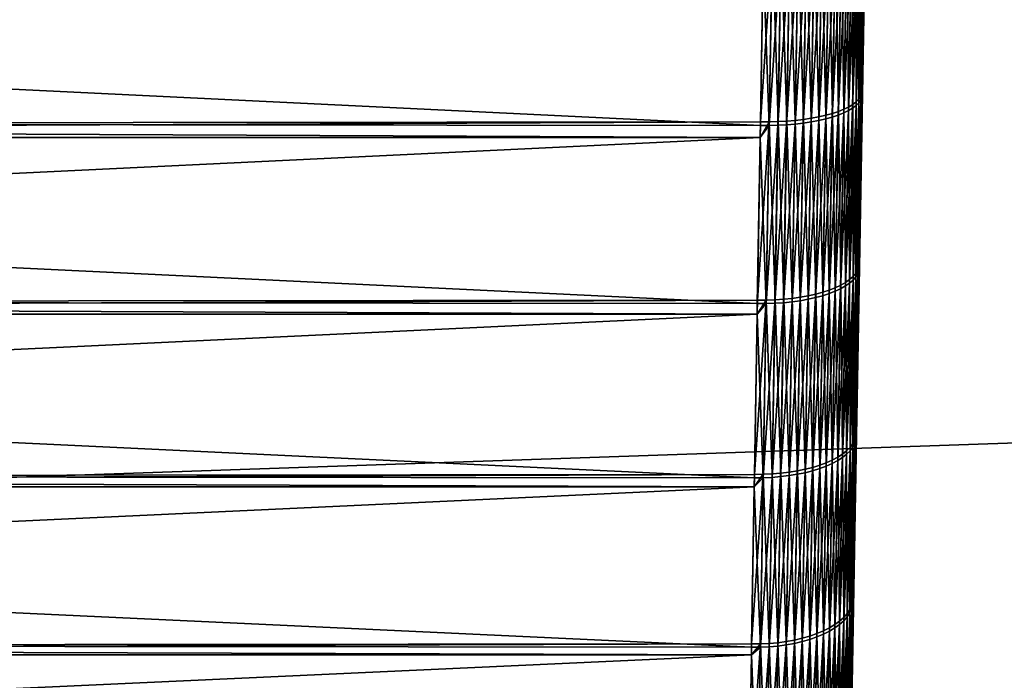
# Model space of a CAD drawing. Extents: x -120 to 120, y -12 to 0.
# Drawn here: x -40 to -35, y -6 to -3 of the extents above; entities that cross this region are included whole.
import ezdxf

# ---------------------------------------------------------------- set-up
doc = ezdxf.new("R2010")
doc.units = 0
doc.header["$MEASUREMENT"] = 0
doc.layers.add('L1', color=7, linetype='Continuous')
doc.layers.add('L3', color=7, linetype='Continuous')

msp = doc.modelspace()

# ---------------------------------------------------------------- linework, layer by layer
at = {"layer": 'L1', "color": 250}
for points in [[(-36.18277, -11.46283, 9.321654), (-36.03025, -2.724805, -15.42078), (-36.01493, -1.84738, -15.63704)], [(-36.18277, -11.46283, 9.321654), (-36.01493, -1.84738, -15.63704), (-36.17322, -10.91581, 10.04096)], [(-36.17322, -10.91581, 10.04096), (-36.01493, -1.84738, -15.63704), (-36.16298, -10.32906, 10.72824)], [(-36.01493, -1.84738, -15.63704), (-36.15208, -9.704436, 11.3813), (-36.16298, -10.32906, 10.72824)], [(-36.01493, -1.84738, -15.63704), (-36.14055, -9.04394, 11.99805), (-36.15208, -9.704436, 11.3813)], [(-36.12843, -8.349677, 12.57653), (-36.14055, -9.04394, 11.99805), (-36.01493, -1.84738, -15.63704)], [(-36.01493, -1.84738, -15.63704), (-36.11576, -7.623862, 13.11489), (-36.12843, -8.349677, 12.57653)], [(-36.01493, -1.84738, -15.63704), (-36.10258, -6.868809, 13.61141), (-36.11576, -7.623862, 13.11489)], [(-36.08893, -6.086928, 14.06451), (-36.10258, -6.868809, 13.61141), (-36.01493, -1.84738, -15.63704)], [(-36.01493, -1.84738, -15.63704), (-36.07486, -5.280714, 14.47275), (-36.08893, -6.086928, 14.06451)], [(-36.01493, -1.84738, -15.63704), (-36.06041, -4.452736, 14.83482), (-36.07486, -5.280714, 14.47275)], [(-36.04562, -3.605638, 15.14956), (-36.06041, -4.452736, 14.83482), (-36.01493, -1.84738, -15.63704)], [(-36.01493, -1.84738, -15.63704), (-36.03055, -2.742121, 15.41598), (-36.04562, -3.605638, 15.14956)], [(-36.04532, -3.58862, -15.15533), (-36.03025, -2.724805, -15.42078), (-36.18277, -11.46283, 9.321654)], [(-36.0382, -2.747748, -15.50422), (-36.04745, -3.602505, -15.19647), (-36.05335, -3.61622, -15.23729)], [(-36.04778, -2.758904, -15.54515), (-36.0382, -2.747748, -15.50422), (-36.05335, -3.61622, -15.23729)], [(-36.03264, -2.753716, 15.45785), (-36.04775, -3.619569, 15.19068), (-36.03055, -2.742121, 15.41598)], [(-36.03055, -2.742121, 15.41598), (-36.04775, -3.619569, 15.19068), (-36.04562, -3.605638, 15.14956)], [(-36.03234, -2.736353, -15.46266), (-36.04532, -3.58862, -15.15533), (-36.04745, -3.602505, -15.19647)], [(-36.0382, -2.747748, -15.50422), (-36.03234, -2.736353, -15.46266), (-36.04745, -3.602505, -15.19647)], [(-36.03234, -2.736353, -15.46266), (-36.03025, -2.724805, -15.42078), (-36.04532, -3.58862, -15.15533)], [(-36.12147, -2.799482, -15.69648), (-36.098, -2.790101, -15.66109), (-36.11323, -3.667332, -15.39138)], [(-36.0983, -2.807686, 15.65621), (-36.11353, -3.684614, 15.38551), (-36.0781, -2.797704, 15.61901)], [(-36.0781, -2.797704, 15.61901), (-36.11353, -3.684614, 15.38551), (-36.09331, -3.672553, 15.34898)], [(-36.098, -2.790101, -15.66109), (-36.09302, -3.655313, -15.35483), (-36.11323, -3.667332, -15.39138)], [(-36.098, -2.790101, -15.66109), (-36.07779, -2.780161, -15.62388), (-36.09302, -3.655313, -15.35483)], [(-36.0781, -2.797704, 15.61901), (-36.09331, -3.672553, 15.34898), (-36.06132, -2.787235, 15.58028)], [(-36.06132, -2.787235, 15.58028), (-36.09331, -3.672553, 15.34898), (-36.07652, -3.659922, 15.31093)], [(-36.07779, -2.780161, -15.62388), (-36.07621, -3.642724, -15.31677), (-36.09302, -3.655313, -15.35483)], [(-36.07779, -2.780161, -15.62388), (-36.06101, -2.769735, -15.58514), (-36.07621, -3.642724, -15.31677)], [(-36.06132, -2.787235, 15.58028), (-36.07652, -3.659922, 15.31093), (-36.04808, -2.776359, 15.54031)], [(-36.04808, -2.776359, 15.54031), (-36.07652, -3.659922, 15.31093), (-36.06326, -3.646814, 15.27167)], [(-36.06101, -2.769735, -15.58514), (-36.06296, -3.62966, -15.27749), (-36.07621, -3.642724, -15.31677)], [(-36.04808, -2.776359, 15.54031), (-36.06326, -3.646814, 15.27167), (-36.0385, -2.765157, 15.49939)], [(-36.0385, -2.765157, 15.49939), (-36.06326, -3.646814, 15.27167), (-36.05365, -3.633329, 15.23148)], [(-36.04778, -2.758904, -15.54515), (-36.05335, -3.61622, -15.23729), (-36.06296, -3.62966, -15.27749)], [(-36.06101, -2.769735, -15.58514), (-36.04778, -2.758904, -15.54515), (-36.06296, -3.62966, -15.27749)], [(-36.0385, -2.765157, 15.49939), (-36.05365, -3.633329, 15.23148), (-36.03264, -2.753716, 15.45785)], [(-36.03264, -2.753716, 15.45785), (-36.05365, -3.633329, 15.23148), (-36.04775, -3.619569, 15.19068)], [(-36.37484, -3.733272, -15.59968), (-36.40115, -2.84697, -15.88578), (-36.35967, -2.844165, -15.87303)], [(-36.35967, -2.844165, -15.87303), (-36.33467, -3.728586, -15.58376), (-36.37484, -3.733272, -15.59968)], [(-36.35967, -2.844165, -15.87303), (-36.31948, -2.840392, -15.85685), (-36.33467, -3.728586, -15.58376)], [(-36.31948, -2.840392, -15.85685), (-36.29609, -3.722777, -15.56461), (-36.33467, -3.728586, -15.58376)], [(-36.31948, -2.840392, -15.85685), (-36.28088, -2.835678, -15.83738), (-36.29609, -3.722777, -15.56461)], [(-36.28088, -2.835678, -15.83738), (-36.25939, -3.715888, -15.54236), (-36.29609, -3.722777, -15.56461)], [(-36.28088, -2.835678, -15.83738), (-36.24417, -2.83006, -15.81475), (-36.25939, -3.715888, -15.54236)], [(-36.24447, -2.847817, 15.80982), (-36.25969, -3.733339, 15.53644), (-36.20992, -2.841307, 15.78422)], [(-36.20992, -2.841307, 15.78422), (-36.25969, -3.733339, 15.53644), (-36.22515, -3.725394, 15.51128)], [(-36.24417, -2.83006, -15.81475), (-36.22485, -3.707972, -15.51719), (-36.25939, -3.715888, -15.54236)], [(-36.24417, -2.83006, -15.81475), (-36.20961, -2.823578, -15.78914), (-36.22485, -3.707972, -15.51719)], [(-36.20992, -2.841307, 15.78422), (-36.22515, -3.725394, 15.51128), (-36.1778, -2.833981, 15.75584)], [(-36.1778, -2.833981, 15.75584), (-36.22515, -3.725394, 15.51128), (-36.19304, -3.716479, 15.48339)], [(-36.20961, -2.823578, -15.78914), (-36.19273, -3.699087, -15.48929), (-36.22485, -3.707972, -15.51719)], [(-36.20961, -2.823578, -15.78914), (-36.17749, -2.816284, -15.76075), (-36.19273, -3.699087, -15.48929)], [(-36.1778, -2.833981, 15.75584), (-36.19304, -3.716479, 15.48339), (-36.14834, -2.825894, 15.72488)], [(-36.14834, -2.825894, 15.72488), (-36.19304, -3.716479, 15.48339), (-36.16358, -3.706659, 15.45297)], [(-36.17749, -2.816284, -15.76075), (-36.16328, -3.689302, -15.45886), (-36.19273, -3.699087, -15.48929)], [(-36.17749, -2.816284, -15.76075), (-36.14803, -2.808232, -15.72978), (-36.16328, -3.689302, -15.45886)], [(-36.14834, -2.825894, 15.72488), (-36.16358, -3.706659, 15.45297), (-36.12177, -2.817107, 15.69159)], [(-36.12177, -2.817107, 15.69159), (-36.16358, -3.706659, 15.45297), (-36.13701, -3.696011, 15.42027)], [(-36.14803, -2.808232, -15.72978), (-36.13671, -3.67869, -15.42614), (-36.16328, -3.689302, -15.45886)], [(-36.14803, -2.808232, -15.72978), (-36.12147, -2.799482, -15.69648), (-36.13671, -3.67869, -15.42614)], [(-36.12177, -2.817107, 15.69159), (-36.13701, -3.696011, 15.42027), (-36.0983, -2.807686, 15.65621)], [(-36.0983, -2.807686, 15.65621), (-36.13701, -3.696011, 15.42027), (-36.11353, -3.684614, 15.38551)], [(-36.12147, -2.799482, -15.69648), (-36.11323, -3.667332, -15.39138), (-36.13671, -3.67869, -15.42614)], [(-36.48673, -2.849594, -15.90067), (-36.50183, -3.740278, -15.62692), (-36.54525, -3.740203, -15.62894)], [(-36.54525, -3.740203, -15.62894), (-36.53161, -2.934488, -15.87653), (-36.48673, -2.849594, -15.90067)], [(-36.48703, -2.867448, 15.89571), (-36.53161, -2.934613, 15.87695), (-36.50213, -3.757824, 15.62097)], [(-36.48703, -2.867448, 15.89571), (-36.50213, -3.757824, 15.62097), (-36.44392, -2.866632, 15.89007)], [(-36.44392, -2.866632, 15.89007), (-36.50213, -3.757824, 15.62097), (-36.45904, -3.75668, 15.61539)], [(-36.45874, -3.73914, -15.62134), (-36.50183, -3.740278, -15.62692), (-36.48673, -2.849594, -15.90067)], [(-36.45874, -3.73914, -15.62134), (-36.48673, -2.849594, -15.90067), (-36.44361, -2.848784, -15.89502)], [(-36.44392, -2.866632, 15.89007), (-36.45904, -3.75668, 15.61539), (-36.40146, -2.864807, 15.88083)], [(-36.40146, -2.864807, 15.88083), (-36.45904, -3.75668, 15.61539), (-36.41661, -3.754329, 15.60629)], [(-36.44361, -2.848784, -15.89502), (-36.41631, -3.736799, -15.61223), (-36.45874, -3.73914, -15.62134)], [(-36.44361, -2.848784, -15.89502), (-36.40115, -2.84697, -15.88578), (-36.41631, -3.736799, -15.61223)], [(-36.40146, -2.864807, 15.88083), (-36.41661, -3.754329, 15.60629), (-36.35997, -2.861988, 15.86808)], [(-36.35997, -2.861988, 15.86808), (-36.41661, -3.754329, 15.60629), (-36.37515, -3.750788, 15.59373)], [(-36.37484, -3.733272, -15.59968), (-36.41631, -3.736799, -15.61223), (-36.40115, -2.84697, -15.88578)], [(-36.35997, -2.861988, 15.86808), (-36.37515, -3.750788, 15.59373), (-36.31978, -2.858197, 15.85191)], [(-36.31978, -2.858197, 15.85191), (-36.37515, -3.750788, 15.59373), (-36.33497, -3.746084, 15.57782)], [(-36.31978, -2.858197, 15.85191), (-36.33497, -3.746084, 15.57782), (-36.28118, -2.853461, 15.83244)], [(-36.28118, -2.853461, 15.83244), (-36.33497, -3.746084, 15.57782), (-36.29639, -3.740254, 15.55868)], [(-36.28118, -2.853461, 15.83244), (-36.29639, -3.740254, 15.55868), (-36.24447, -2.847817, 15.80982)], [(-36.24447, -2.847817, 15.80982), (-36.29639, -3.740254, 15.55868), (-36.25969, -3.733339, 15.53644)], [(-36.53161, -2.934613, 15.87695), (-53.46839, -2.934488, 15.87653), (-36.54554, -3.757753, 15.62299)], [(-36.54554, -3.757753, 15.62299), (-53.46839, -2.934488, 15.87653), (-53.45475, -3.740203, 15.62894)], [(-53.46839, -2.934613, -15.87695), (-36.53161, -2.934488, -15.87653), (-53.45445, -3.757753, -15.62299)], [(-53.45445, -3.757753, -15.62299), (-36.53161, -2.934488, -15.87653), (-36.54525, -3.740203, -15.62894)], [(-36.53161, -2.934613, 15.87695), (-36.54554, -3.757753, 15.62299), (-36.50213, -3.757824, 15.62097)], [(-36.06012, -4.436071, -14.84154), (-36.04532, -3.58862, -15.15533), (-36.18277, -11.46283, 9.321654)], [(-36.05335, -3.61622, -15.23729), (-36.06229, -4.452246, -14.8818), (-36.06821, -4.468233, -14.92175)], [(-36.06296, -3.62966, -15.27749), (-36.05335, -3.61622, -15.23729), (-36.06821, -4.468233, -14.92175)], [(-36.04775, -3.619569, 15.19068), (-36.06258, -4.468956, 14.87506), (-36.04562, -3.605638, 15.14956)], [(-36.04562, -3.605638, 15.14956), (-36.06258, -4.468956, 14.87506), (-36.06041, -4.452736, 14.83482)], [(-36.04745, -3.602505, -15.19647), (-36.06012, -4.436071, -14.84154), (-36.06229, -4.452246, -14.8818)], [(-36.05335, -3.61622, -15.23729), (-36.04745, -3.602505, -15.19647), (-36.06229, -4.452246, -14.8818)], [(-36.04745, -3.602505, -15.19647), (-36.04532, -3.58862, -15.15533), (-36.06012, -4.436071, -14.84154)], [(-36.11323, -3.667332, -15.39138), (-36.09302, -3.655313, -15.35483), (-36.10795, -4.513873, -15.03679)], [(-36.09331, -3.672553, 15.34898), (-36.10824, -4.530756, 15.02998), (-36.07652, -3.659922, 15.31093)], [(-36.07652, -3.659922, 15.31093), (-36.10824, -4.530756, 15.02998), (-36.09142, -4.516005, 14.99275)], [(-36.09302, -3.655313, -15.35483), (-36.09113, -4.499163, -14.99954), (-36.10795, -4.513873, -15.03679)], [(-36.09302, -3.655313, -15.35483), (-36.07621, -3.642724, -15.31677), (-36.09113, -4.499163, -14.99954)], [(-36.07652, -3.659922, 15.31093), (-36.09142, -4.516005, 14.99275), (-36.06326, -3.646814, 15.27167)], [(-36.06326, -3.646814, 15.27167), (-36.09142, -4.516005, 14.99275), (-36.07814, -4.50071, 14.95432)], [(-36.07621, -3.642724, -15.31677), (-36.07785, -4.483912, -14.9611), (-36.09113, -4.499163, -14.99954)], [(-36.06326, -3.646814, 15.27167), (-36.07814, -4.50071, 14.95432), (-36.05365, -3.633329, 15.23148)], [(-36.05365, -3.633329, 15.23148), (-36.07814, -4.50071, 14.95432), (-36.06851, -4.484988, 14.91499)], [(-36.06296, -3.62966, -15.27749), (-36.06821, -4.468233, -14.92175), (-36.07785, -4.483912, -14.9611)], [(-36.07621, -3.642724, -15.31677), (-36.06296, -3.62966, -15.27749), (-36.07785, -4.483912, -14.9611)], [(-36.05365, -3.633329, 15.23148), (-36.06851, -4.484988, 14.91499), (-36.04775, -3.619569, 15.19068)], [(-36.04775, -3.619569, 15.19068), (-36.06851, -4.484988, 14.91499), (-36.06258, -4.468956, 14.87506)], [(-36.25939, -3.715888, -15.54236), (-36.22485, -3.707972, -15.51719), (-36.2398, -4.575593, -15.19576)], [(-36.22485, -3.707972, -15.51719), (-36.20769, -4.565149, -15.16843), (-36.2398, -4.575593, -15.19576)], [(-36.22485, -3.707972, -15.51719), (-36.19273, -3.699087, -15.48929), (-36.20769, -4.565149, -15.16843)], [(-36.19304, -3.716479, 15.48339), (-36.20798, -4.58218, 15.16156), (-36.16358, -3.706659, 15.45297)], [(-36.16358, -3.706659, 15.45297), (-36.20798, -4.58218, 15.16156), (-36.17853, -4.570662, 15.13178)], [(-36.19273, -3.699087, -15.48929), (-36.17823, -4.553664, -15.13864), (-36.20769, -4.565149, -15.16843)], [(-36.19273, -3.699087, -15.48929), (-36.16328, -3.689302, -15.45886), (-36.17823, -4.553664, -15.13864)], [(-36.16358, -3.706659, 15.45297), (-36.17853, -4.570662, 15.13178), (-36.13701, -3.696011, 15.42027)], [(-36.13701, -3.696011, 15.42027), (-36.17853, -4.570662, 15.13178), (-36.15196, -4.558188, 15.09976)], [(-36.16328, -3.689302, -15.45886), (-36.15166, -4.541227, -15.10661), (-36.17823, -4.553664, -15.13864)], [(-36.16328, -3.689302, -15.45886), (-36.13671, -3.67869, -15.42614), (-36.15166, -4.541227, -15.10661)], [(-36.13701, -3.696011, 15.42027), (-36.15196, -4.558188, 15.09976), (-36.11353, -3.684614, 15.38551)], [(-36.11353, -3.684614, 15.38551), (-36.15196, -4.558188, 15.09976), (-36.12847, -4.544853, 15.06574)], [(-36.13671, -3.67869, -15.42614), (-36.12817, -4.527929, -15.07257), (-36.15166, -4.541227, -15.10661)], [(-36.13671, -3.67869, -15.42614), (-36.11323, -3.667332, -15.39138), (-36.12817, -4.527929, -15.07257)], [(-36.11353, -3.684614, 15.38551), (-36.12847, -4.544853, 15.06574), (-36.09331, -3.672553, 15.34898)], [(-36.09331, -3.672553, 15.34898), (-36.12847, -4.544853, 15.06574), (-36.10824, -4.530756, 15.02998)], [(-36.11323, -3.667332, -15.39138), (-36.10795, -4.513873, -15.03679), (-36.12817, -4.527929, -15.07257)], [(-36.54554, -3.757753, 15.62299), (-53.45475, -3.740203, 15.62894), (-36.54655, -3.817414, 15.60082)], [(-36.54655, -3.817414, 15.60082), (-53.45475, -3.740203, 15.62894), (-53.45345, -3.817262, 15.60041)], [(-53.45445, -3.757753, -15.62299), (-36.54525, -3.740203, -15.62894), (-53.45345, -3.817414, -15.60082)], [(-53.45345, -3.817414, -15.60082), (-36.54525, -3.740203, -15.62894), (-36.54655, -3.817262, -15.60041)], [(-36.51665, -4.614084, -15.30333), (-36.56004, -4.614137, -15.30534), (-36.50183, -3.740278, -15.62692)], [(-36.50183, -3.740278, -15.62692), (-36.56004, -4.614137, -15.30534), (-36.54655, -3.817262, -15.60041)], [(-36.50183, -3.740278, -15.62692), (-36.54655, -3.817262, -15.60041), (-36.54525, -3.740203, -15.62894)], [(-36.54554, -3.757753, 15.62299), (-36.54655, -3.817414, 15.60082), (-36.50213, -3.757824, 15.62097)], [(-36.50213, -3.757824, 15.62097), (-36.54655, -3.817414, 15.60082), (-36.51694, -4.631267, 15.29639)], [(-36.50213, -3.757824, 15.62097), (-36.51694, -4.631267, 15.29639), (-36.45904, -3.75668, 15.61539)], [(-36.45904, -3.75668, 15.61539), (-36.51694, -4.631267, 15.29639), (-36.47388, -4.629798, 15.2909)], [(-36.47358, -4.612621, -15.29783), (-36.51665, -4.614084, -15.30333), (-36.50183, -3.740278, -15.62692)], [(-36.47358, -4.612621, -15.29783), (-36.50183, -3.740278, -15.62692), (-36.45874, -3.73914, -15.62134)], [(-36.45904, -3.75668, 15.61539), (-36.47388, -4.629798, 15.2909), (-36.41661, -3.754329, 15.60629)], [(-36.41661, -3.754329, 15.60629), (-36.47388, -4.629798, 15.2909), (-36.43147, -4.626927, 15.28196)], [(-36.45874, -3.73914, -15.62134), (-36.43117, -4.60976, -15.28889), (-36.47358, -4.612621, -15.29783)], [(-36.45874, -3.73914, -15.62134), (-36.41631, -3.736799, -15.61223), (-36.43117, -4.60976, -15.28889)], [(-36.41661, -3.754329, 15.60629), (-36.43147, -4.626927, 15.28196), (-36.37515, -3.750788, 15.59373)], [(-36.37515, -3.750788, 15.59373), (-36.43147, -4.626927, 15.28196), (-36.39003, -4.622675, 15.26965)], [(-36.38973, -4.605522, -15.27657), (-36.43117, -4.60976, -15.28889), (-36.41631, -3.736799, -15.61223)], [(-36.38973, -4.605522, -15.27657), (-36.41631, -3.736799, -15.61223), (-36.37484, -3.733272, -15.59968)], [(-36.37515, -3.750788, 15.59373), (-36.39003, -4.622675, 15.26965), (-36.33497, -3.746084, 15.57782)], [(-36.33497, -3.746084, 15.57782), (-36.39003, -4.622675, 15.26965), (-36.34987, -4.617075, 15.25405)], [(-36.37484, -3.733272, -15.59968), (-36.34958, -4.59994, -15.26097), (-36.38973, -4.605522, -15.27657)], [(-36.37484, -3.733272, -15.59968), (-36.33467, -3.728586, -15.58376), (-36.34958, -4.59994, -15.26097)], [(-36.33497, -3.746084, 15.57782), (-36.34987, -4.617075, 15.25405), (-36.29639, -3.740254, 15.55868)], [(-36.29639, -3.740254, 15.55868), (-36.34987, -4.617075, 15.25405), (-36.31131, -4.610168, 15.23529)], [(-36.33467, -3.728586, -15.58376), (-36.31102, -4.593054, -15.2422), (-36.34958, -4.59994, -15.26097)], [(-36.33467, -3.728586, -15.58376), (-36.29609, -3.722777, -15.56461), (-36.31102, -4.593054, -15.2422)], [(-36.29639, -3.740254, 15.55868), (-36.31131, -4.610168, 15.23529), (-36.25969, -3.733339, 15.53644)], [(-36.25969, -3.733339, 15.53644), (-36.31131, -4.610168, 15.23529), (-36.27462, -4.602008, 15.21351)], [(-36.29609, -3.722777, -15.56461), (-36.27433, -4.584918, -15.22041), (-36.31102, -4.593054, -15.2422)], [(-36.29609, -3.722777, -15.56461), (-36.25939, -3.715888, -15.54236), (-36.27433, -4.584918, -15.22041)], [(-36.25969, -3.733339, 15.53644), (-36.27462, -4.602008, 15.21351), (-36.22515, -3.725394, 15.51128)], [(-36.22515, -3.725394, 15.51128), (-36.27462, -4.602008, 15.21351), (-36.24009, -4.592654, 15.18887)], [(-36.25939, -3.715888, -15.54236), (-36.2398, -4.575593, -15.19576), (-36.27433, -4.584918, -15.22041)], [(-36.22515, -3.725394, 15.51128), (-36.24009, -4.592654, 15.18887), (-36.19304, -3.716479, 15.48339)], [(-36.19304, -3.716479, 15.48339), (-36.24009, -4.592654, 15.18887), (-36.20798, -4.58218, 15.16156)], [(-36.54655, -3.817414, 15.60082), (-53.45345, -3.817262, 15.60041), (-36.56033, -4.631323, 15.29841)], [(-36.56033, -4.631323, 15.29841), (-53.45345, -3.817262, 15.60041), (-53.43996, -4.614137, 15.30534)], [(-53.45345, -3.817414, -15.60082), (-36.54655, -3.817262, -15.60041), (-53.43967, -4.631323, -15.29841)], [(-53.43967, -4.631323, -15.29841), (-36.54655, -3.817262, -15.60041), (-36.56004, -4.614137, -15.30534)], [(-36.54655, -3.817414, 15.60082), (-36.56033, -4.631323, 15.29841), (-36.51694, -4.631267, 15.29639)], [(-36.18277, -11.46283, 9.321654), (-36.07458, -5.264454, -14.4804), (-36.06012, -4.436071, -14.84154)], [(-36.06229, -4.452246, -14.8818), (-36.06012, -4.436071, -14.84154), (-36.07458, -5.264454, -14.4804)], [(-36.07814, -4.50071, 14.95432), (-36.09269, -5.335325, 14.58927), (-36.06851, -4.484988, 14.91499)], [(-36.06851, -4.484988, 14.91499), (-36.09269, -5.335325, 14.58927), (-36.08303, -5.317418, 14.55092)], [(-36.07785, -4.483912, -14.9611), (-36.08274, -5.301071, -14.55862), (-36.09241, -5.318935, -14.59698)], [(-36.09113, -4.499163, -14.99954), (-36.07785, -4.483912, -14.9611), (-36.09241, -5.318935, -14.59698)], [(-36.06851, -4.484988, 14.91499), (-36.08303, -5.317418, 14.55092), (-36.06258, -4.468956, 14.87506)], [(-36.06258, -4.468956, 14.87506), (-36.08303, -5.317418, 14.55092), (-36.07707, -5.299168, 14.51198)], [(-36.06821, -4.468233, -14.92175), (-36.07678, -5.282865, -14.51966), (-36.08274, -5.301071, -14.55862)], [(-36.07785, -4.483912, -14.9611), (-36.06821, -4.468233, -14.92175), (-36.08274, -5.301071, -14.55862)], [(-36.06258, -4.468956, 14.87506), (-36.07707, -5.299168, 14.51198), (-36.06041, -4.452736, 14.83482)], [(-36.06041, -4.452736, 14.83482), (-36.07707, -5.299168, 14.51198), (-36.07486, -5.280714, 14.47275)], [(-36.06229, -4.452246, -14.8818), (-36.07458, -5.264454, -14.4804), (-36.07678, -5.282865, -14.51966)], [(-36.06821, -4.468233, -14.92175), (-36.06229, -4.452246, -14.8818), (-36.07678, -5.282865, -14.51966)], [(-36.15166, -4.541227, -15.10661), (-36.12817, -4.527929, -15.07257), (-36.14279, -5.36915, -14.7057)], [(-36.12847, -4.544853, 15.06574), (-36.14307, -5.385661, 14.69792), (-36.10824, -4.530756, 15.02998)], [(-36.10824, -4.530756, 15.02998), (-36.14307, -5.385661, 14.69792), (-36.12283, -5.369576, 14.66305)], [(-36.12817, -4.527929, -15.07257), (-36.12254, -5.353104, -14.6708), (-36.14279, -5.36915, -14.7057)], [(-36.12817, -4.527929, -15.07257), (-36.10795, -4.513873, -15.03679), (-36.12254, -5.353104, -14.6708)], [(-36.10824, -4.530756, 15.02998), (-36.12283, -5.369576, 14.66305), (-36.09142, -4.516005, 14.99275)], [(-36.09142, -4.516005, 14.99275), (-36.12283, -5.369576, 14.66305), (-36.10599, -5.352755, 14.62674)], [(-36.10795, -4.513873, -15.03679), (-36.10571, -5.336323, -14.63447), (-36.12254, -5.353104, -14.6708)], [(-36.10795, -4.513873, -15.03679), (-36.09113, -4.499163, -14.99954), (-36.10571, -5.336323, -14.63447)], [(-36.09142, -4.516005, 14.99275), (-36.10599, -5.352755, 14.62674), (-36.07814, -4.50071, 14.95432)], [(-36.07814, -4.50071, 14.95432), (-36.10599, -5.352755, 14.62674), (-36.09269, -5.335325, 14.58927)], [(-36.09113, -4.499163, -14.99954), (-36.09241, -5.318935, -14.59698), (-36.10571, -5.336323, -14.63447)], [(-36.27433, -4.584918, -15.22041), (-36.2398, -4.575593, -15.19576), (-36.25441, -5.423676, -14.82585)], [(-36.24009, -4.592654, 15.18887), (-36.2547, -5.440322, 14.81802), (-36.20798, -4.58218, 15.16156)], [(-36.20798, -4.58218, 15.16156), (-36.2547, -5.440322, 14.81802), (-36.22259, -5.428323, 14.79137)], [(-36.2398, -4.575593, -15.19576), (-36.22231, -5.411707, -14.7992), (-36.25441, -5.423676, -14.82585)], [(-36.2398, -4.575593, -15.19576), (-36.20769, -4.565149, -15.16843), (-36.22231, -5.411707, -14.7992)], [(-36.20798, -4.58218, 15.16156), (-36.22259, -5.428323, 14.79137), (-36.17853, -4.570662, 15.13178)], [(-36.17853, -4.570662, 15.13178), (-36.22259, -5.428323, 14.79137), (-36.19314, -5.415146, 14.76233)], [(-36.20769, -4.565149, -15.16843), (-36.19285, -5.398562, -14.77014), (-36.22231, -5.411707, -14.7992)], [(-36.20769, -4.565149, -15.16843), (-36.17823, -4.553664, -15.13864), (-36.19285, -5.398562, -14.77014)], [(-36.17853, -4.570662, 15.13178), (-36.19314, -5.415146, 14.76233), (-36.15196, -4.558188, 15.09976)], [(-36.15196, -4.558188, 15.09976), (-36.19314, -5.415146, 14.76233), (-36.16657, -5.400889, 14.7311)], [(-36.17823, -4.553664, -15.13864), (-36.16628, -5.384341, -14.73889), (-36.19285, -5.398562, -14.77014)], [(-36.17823, -4.553664, -15.13864), (-36.15166, -4.541227, -15.10661), (-36.16628, -5.384341, -14.73889)], [(-36.15196, -4.558188, 15.09976), (-36.16657, -5.400889, 14.7311), (-36.12847, -4.544853, 15.06574)], [(-36.12847, -4.544853, 15.06574), (-36.16657, -5.400889, 14.7311), (-36.14307, -5.385661, 14.69792)], [(-36.15166, -4.541227, -15.10661), (-36.14279, -5.36915, -14.7057), (-36.16628, -5.384341, -14.73889)], [(-36.56033, -4.631323, 15.29841), (-53.43996, -4.614137, 15.30534), (-36.56121, -4.68336, 15.27565)], [(-36.56121, -4.68336, 15.27565), (-53.43996, -4.614137, 15.30534), (-53.43879, -4.683183, 15.27524)], [(-53.43967, -4.631323, -15.29841), (-36.56004, -4.614137, -15.30534), (-53.43879, -4.68336, -15.27565)], [(-53.43879, -4.68336, -15.27565), (-36.56004, -4.614137, -15.30534), (-36.56121, -4.683183, -15.27524)], [(-36.51665, -4.614084, -15.30333), (-36.53113, -5.468225, -14.93092), (-36.5745, -5.468407, -14.93292)], [(-36.5745, -5.468407, -14.93292), (-36.56121, -4.683183, -15.27524), (-36.51665, -4.614084, -15.30333)], [(-36.51665, -4.614084, -15.30333), (-36.56121, -4.683183, -15.27524), (-36.56004, -4.614137, -15.30534)], [(-36.56033, -4.631323, 15.29841), (-36.56121, -4.68336, 15.27565), (-36.51694, -4.631267, 15.29639)], [(-36.51694, -4.631267, 15.29639), (-36.56121, -4.68336, 15.27565), (-36.53142, -5.48499, 14.92303)], [(-36.51694, -4.631267, 15.29639), (-36.53142, -5.48499, 14.92303), (-36.47388, -4.629798, 15.2909)], [(-36.47388, -4.629798, 15.2909), (-36.53142, -5.48499, 14.92303), (-36.48838, -5.4832, 14.91764)], [(-36.48809, -5.466442, -14.92552), (-36.53113, -5.468225, -14.93092), (-36.51665, -4.614084, -15.30333)], [(-36.48809, -5.466442, -14.92552), (-36.51665, -4.614084, -15.30333), (-36.47358, -4.612621, -15.29783)], [(-36.47388, -4.629798, 15.2909), (-36.48838, -5.4832, 14.91764), (-36.43147, -4.626927, 15.28196)], [(-36.43147, -4.626927, 15.28196), (-36.48838, -5.4832, 14.91764), (-36.44599, -5.479818, 14.90889)], [(-36.47358, -4.612621, -15.29783), (-36.4457, -5.463069, -14.91678), (-36.48809, -5.466442, -14.92552)], [(-36.47358, -4.612621, -15.29783), (-36.43117, -4.60976, -15.28889), (-36.4457, -5.463069, -14.91678)], [(-36.43147, -4.626927, 15.28196), (-36.44599, -5.479818, 14.90889), (-36.39003, -4.622675, 15.26965)], [(-36.39003, -4.622675, 15.26965), (-36.44599, -5.479818, 14.90889), (-36.40457, -5.474869, 14.89686)], [(-36.40429, -5.458134, -14.90474), (-36.4457, -5.463069, -14.91678), (-36.43117, -4.60976, -15.28889)], [(-36.40429, -5.458134, -14.90474), (-36.43117, -4.60976, -15.28889), (-36.38973, -4.605522, -15.27657)], [(-36.39003, -4.622675, 15.26965), (-36.40457, -5.474869, 14.89686), (-36.34987, -4.617075, 15.25405)], [(-36.34987, -4.617075, 15.25405), (-36.40457, -5.474869, 14.89686), (-36.36444, -5.46839, 14.88163)], [(-36.38973, -4.605522, -15.27657), (-36.36415, -5.451673, -14.8895), (-36.40429, -5.458134, -14.90474)], [(-36.38973, -4.605522, -15.27657), (-36.34958, -4.59994, -15.26097), (-36.36415, -5.451673, -14.8895)], [(-36.34987, -4.617075, 15.25405), (-36.36444, -5.46839, 14.88163), (-36.31131, -4.610168, 15.23529)], [(-36.31131, -4.610168, 15.23529), (-36.36444, -5.46839, 14.88163), (-36.32589, -5.460431, 14.86331)], [(-36.34958, -4.59994, -15.26097), (-36.3256, -5.443734, -14.87118), (-36.36415, -5.451673, -14.8895)], [(-36.34958, -4.59994, -15.26097), (-36.31102, -4.593054, -15.2422), (-36.3256, -5.443734, -14.87118)], [(-36.31131, -4.610168, 15.23529), (-36.32589, -5.460431, 14.86331), (-36.27462, -4.602008, 15.21351)], [(-36.27462, -4.602008, 15.21351), (-36.32589, -5.460431, 14.86331), (-36.28922, -5.451052, 14.84206)], [(-36.31102, -4.593054, -15.2422), (-36.28893, -5.434379, -14.84991), (-36.3256, -5.443734, -14.87118)], [(-36.31102, -4.593054, -15.2422), (-36.27433, -4.584918, -15.22041), (-36.28893, -5.434379, -14.84991)], [(-36.27462, -4.602008, 15.21351), (-36.28922, -5.451052, 14.84206), (-36.24009, -4.592654, 15.18887)], [(-36.24009, -4.592654, 15.18887), (-36.28922, -5.451052, 14.84206), (-36.2547, -5.440322, 14.81802)], [(-36.27433, -4.584918, -15.22041), (-36.25441, -5.423676, -14.82585), (-36.28893, -5.434379, -14.84991)], [(-36.56121, -4.68336, 15.27565), (-53.43879, -4.683183, 15.27524), (-36.57478, -5.485174, 14.92502)], [(-36.57478, -5.485174, 14.92502), (-53.43879, -4.683183, 15.27524), (-53.4255, -5.468407, 14.93292)], [(-53.43879, -4.68336, -15.27565), (-36.56121, -4.683183, -15.27524), (-53.42522, -5.485174, -14.92502)], [(-53.42522, -5.485174, -14.92502), (-36.56121, -4.683183, -15.27524), (-36.5745, -5.468407, -14.93292)], [(-36.56121, -4.68336, 15.27565), (-36.57478, -5.485174, 14.92502), (-36.53142, -5.48499, 14.92303)], [(-36.18277, -11.46283, 9.321654), (-36.08866, -6.071127, -14.07307), (-36.07458, -5.264454, -14.4804)], [(-36.08303, -5.317418, 14.55092), (-36.09717, -6.127964, 14.14044), (-36.07707, -5.299168, 14.51198)], [(-36.07707, -5.299168, 14.51198), (-36.09717, -6.127964, 14.14044), (-36.09117, -6.107557, 14.10262)], [(-36.08274, -5.301071, -14.55862), (-36.0909, -6.091712, -14.1112), (-36.09689, -6.112077, -14.14904)], [(-36.09241, -5.318935, -14.59698), (-36.08274, -5.301071, -14.55862), (-36.09689, -6.112077, -14.14904)], [(-36.07707, -5.299168, 14.51198), (-36.09117, -6.107557, 14.10262), (-36.07486, -5.280714, 14.47275)], [(-36.07486, -5.280714, 14.47275), (-36.09117, -6.107557, 14.10262), (-36.08893, -6.086928, 14.06451)], [(-36.07678, -5.282865, -14.51966), (-36.08866, -6.071127, -14.07307), (-36.0909, -6.091712, -14.1112)], [(-36.08274, -5.301071, -14.55862), (-36.07678, -5.282865, -14.51966), (-36.0909, -6.091712, -14.1112)], [(-36.07678, -5.282865, -14.51966), (-36.07458, -5.264454, -14.4804), (-36.08866, -6.071127, -14.07307)], [(-36.14279, -5.36915, -14.7057), (-36.12254, -5.353104, -14.6708), (-36.13675, -6.170328, -14.25802)], [(-36.12283, -5.369576, 14.66305), (-36.13703, -6.186337, 14.24935), (-36.10599, -5.352755, 14.62674)], [(-36.10599, -5.352755, 14.62674), (-36.13703, -6.186337, 14.24935), (-36.12018, -6.167503, 14.21408)], [(-36.12254, -5.353104, -14.6708), (-36.1199, -6.151534, -14.22273), (-36.13675, -6.170328, -14.25802)], [(-36.12254, -5.353104, -14.6708), (-36.10571, -5.336323, -14.63447), (-36.1199, -6.151534, -14.22273)], [(-36.10599, -5.352755, 14.62674), (-36.12018, -6.167503, 14.21408), (-36.09269, -5.335325, 14.58927)], [(-36.09269, -5.335325, 14.58927), (-36.12018, -6.167503, 14.21408), (-36.10686, -6.147996, 14.17768)], [(-36.10571, -5.336323, -14.63447), (-36.10658, -6.132068, -14.18631), (-36.1199, -6.151534, -14.22273)], [(-36.09269, -5.335325, 14.58927), (-36.10686, -6.147996, 14.17768), (-36.08303, -5.317418, 14.55092)], [(-36.08303, -5.317418, 14.55092), (-36.10686, -6.147996, 14.17768), (-36.09717, -6.127964, 14.14044)], [(-36.09241, -5.318935, -14.59698), (-36.09689, -6.112077, -14.14904), (-36.10658, -6.132068, -14.18631)], [(-36.10571, -5.336323, -14.63447), (-36.09241, -5.318935, -14.59698), (-36.10658, -6.132068, -14.18631)], [(-36.22231, -5.411707, -14.7992), (-36.19285, -5.398562, -14.77014), (-36.20709, -6.221302, -14.35452)], [(-36.19314, -5.415146, 14.76233), (-36.20737, -6.237418, 14.34579), (-36.16657, -5.400889, 14.7311)], [(-36.16657, -5.400889, 14.7311), (-36.20737, -6.237418, 14.34579), (-36.18079, -6.221427, 14.31545)], [(-36.19285, -5.398562, -14.77014), (-36.18051, -6.205345, -14.32417), (-36.20709, -6.221302, -14.35452)], [(-36.19285, -5.398562, -14.77014), (-36.16628, -5.384341, -14.73889), (-36.18051, -6.205345, -14.32417)], [(-36.16657, -5.400889, 14.7311), (-36.18079, -6.221427, 14.31545), (-36.14307, -5.385661, 14.69792)], [(-36.14307, -5.385661, 14.69792), (-36.18079, -6.221427, 14.31545), (-36.15729, -6.204357, 14.28322)], [(-36.16628, -5.384341, -14.73889), (-36.15701, -6.188311, -14.29192), (-36.18051, -6.205345, -14.32417)], [(-36.16628, -5.384341, -14.73889), (-36.14279, -5.36915, -14.7057), (-36.15701, -6.188311, -14.29192)], [(-36.14307, -5.385661, 14.69792), (-36.15729, -6.204357, 14.28322), (-36.12283, -5.369576, 14.66305)], [(-36.12283, -5.369576, 14.66305), (-36.15729, -6.204357, 14.28322), (-36.13703, -6.186337, 14.24935)], [(-36.14279, -5.36915, -14.7057), (-36.13675, -6.170328, -14.25802), (-36.15701, -6.188311, -14.29192)], [(-36.40429, -5.458134, -14.90474), (-36.36415, -5.451673, -14.8895), (-36.37834, -6.28107, -14.47054)], [(-36.36415, -5.451673, -14.8895), (-36.33981, -6.272105, -14.45273), (-36.37834, -6.28107, -14.47054)], [(-36.36415, -5.451673, -14.8895), (-36.3256, -5.443734, -14.87118), (-36.33981, -6.272105, -14.45273)], [(-36.32589, -5.460431, 14.86331), (-36.34009, -6.288332, 14.44393), (-36.28922, -5.451052, 14.84206)], [(-36.28922, -5.451052, 14.84206), (-36.34009, -6.288332, 14.44393), (-36.30343, -6.277764, 14.42327)], [(-36.3256, -5.443734, -14.87118), (-36.30315, -6.261561, -14.43205), (-36.33981, -6.272105, -14.45273)], [(-36.3256, -5.443734, -14.87118), (-36.28893, -5.434379, -14.84991), (-36.30315, -6.261561, -14.43205)], [(-36.28922, -5.451052, 14.84206), (-36.30343, -6.277764, 14.42327), (-36.2547, -5.440322, 14.81802)], [(-36.2547, -5.440322, 14.81802), (-36.30343, -6.277764, 14.42327), (-36.26892, -6.265693, 14.3999)], [(-36.28893, -5.434379, -14.84991), (-36.26864, -6.249516, -14.40867), (-36.30315, -6.261561, -14.43205)], [(-36.28893, -5.434379, -14.84991), (-36.25441, -5.423676, -14.82585), (-36.26864, -6.249516, -14.40867)], [(-36.2547, -5.440322, 14.81802), (-36.26892, -6.265693, 14.3999), (-36.22259, -5.428323, 14.79137)], [(-36.22259, -5.428323, 14.79137), (-36.26892, -6.265693, 14.3999), (-36.23682, -6.252211, 14.37401)], [(-36.25441, -5.423676, -14.82585), (-36.23654, -6.236063, -14.38276), (-36.26864, -6.249516, -14.40867)], [(-36.25441, -5.423676, -14.82585), (-36.22231, -5.411707, -14.7992), (-36.23654, -6.236063, -14.38276)], [(-36.22259, -5.428323, 14.79137), (-36.23682, -6.252211, 14.37401), (-36.19314, -5.415146, 14.76233)], [(-36.19314, -5.415146, 14.76233), (-36.23682, -6.252211, 14.37401), (-36.20737, -6.237418, 14.34579)], [(-36.22231, -5.411707, -14.7992), (-36.20709, -6.221302, -14.35452), (-36.23654, -6.236063, -14.38276)], [(-36.57478, -5.485174, 14.92502), (-53.4255, -5.468407, 14.93292), (-36.57554, -5.529733, 14.90246)], [(-36.57554, -5.529733, 14.90246), (-53.4255, -5.468407, 14.93292), (-53.42447, -5.529529, 14.90205)], [(-53.42522, -5.485174, -14.92502), (-36.5745, -5.468407, -14.93292), (-53.42446, -5.529733, -14.90246)], [(-53.42446, -5.529733, -14.90246), (-36.5745, -5.468407, -14.93292), (-36.57553, -5.529529, -14.90205)], [(-36.54524, -6.299977, -14.51088), (-36.58858, -6.300288, -14.51286), (-36.53113, -5.468225, -14.93092)], [(-36.53113, -5.468225, -14.93092), (-36.58858, -6.300288, -14.51286), (-36.57553, -5.529529, -14.90205)], [(-36.57478, -5.485174, 14.92502), (-36.57554, -5.529733, 14.90246), (-36.53142, -5.48499, 14.92303)], [(-36.53142, -5.48499, 14.92303), (-36.57554, -5.529733, 14.90246), (-36.54552, -6.316271, 14.50206)], [(-36.53113, -5.468225, -14.93092), (-36.57553, -5.529529, -14.90205), (-36.5745, -5.468407, -14.93292)], [(-36.53142, -5.48499, 14.92303), (-36.54552, -6.316271, 14.50206), (-36.48838, -5.4832, 14.91764)], [(-36.48838, -5.4832, 14.91764), (-36.54552, -6.316271, 14.50206), (-36.5025, -6.314165, 14.49679)], [(-36.50222, -6.297878, -14.50561), (-36.54524, -6.299977, -14.51088), (-36.53113, -5.468225, -14.93092)], [(-36.50222, -6.297878, -14.50561), (-36.53113, -5.468225, -14.93092), (-36.48809, -5.466442, -14.92552)], [(-36.48838, -5.4832, 14.91764), (-36.5025, -6.314165, 14.49679), (-36.44599, -5.479818, 14.90889)], [(-36.44599, -5.479818, 14.90889), (-36.5025, -6.314165, 14.49679), (-36.46013, -6.310282, 14.48827)], [(-36.48809, -5.466442, -14.92552), (-36.45986, -6.294006, -14.49709), (-36.50222, -6.297878, -14.50561)], [(-36.48809, -5.466442, -14.92552), (-36.4457, -5.463069, -14.91678), (-36.45986, -6.294006, -14.49709)], [(-36.44599, -5.479818, 14.90889), (-36.46013, -6.310282, 14.48827), (-36.40457, -5.474869, 14.89686)], [(-36.40457, -5.474869, 14.89686), (-36.46013, -6.310282, 14.48827), (-36.41874, -6.304652, 14.47656)], [(-36.41846, -6.288389, -14.48537), (-36.45986, -6.294006, -14.49709), (-36.4457, -5.463069, -14.91678)], [(-36.41846, -6.288389, -14.48537), (-36.4457, -5.463069, -14.91678), (-36.40429, -5.458134, -14.90474)], [(-36.40457, -5.474869, 14.89686), (-36.41874, -6.304652, 14.47656), (-36.36444, -5.46839, 14.88163)], [(-36.36444, -5.46839, 14.88163), (-36.41874, -6.304652, 14.47656), (-36.37862, -6.297317, 14.46174)], [(-36.40429, -5.458134, -14.90474), (-36.37834, -6.28107, -14.47054), (-36.41846, -6.288389, -14.48537)], [(-36.36444, -5.46839, 14.88163), (-36.37862, -6.297317, 14.46174), (-36.32589, -5.460431, 14.86331)], [(-36.32589, -5.460431, 14.86331), (-36.37862, -6.297317, 14.46174), (-36.34009, -6.288332, 14.44393)], [(-36.57554, -5.529733, 14.90246), (-53.42447, -5.529529, 14.90205), (-36.58886, -6.316584, 14.50403)], [(-36.58886, -6.316584, 14.50403), (-53.42447, -5.529529, 14.90205), (-53.41142, -6.300288, 14.51286)], [(-53.42446, -5.529733, -14.90246), (-36.57553, -5.529529, -14.90205), (-53.41114, -6.316584, -14.50403)], [(-53.41114, -6.316584, -14.50403), (-36.57553, -5.529529, -14.90205), (-36.58858, -6.300288, -14.51286)], [(-36.57554, -5.529733, 14.90246), (-36.58886, -6.316584, 14.50403), (-36.54552, -6.316271, 14.50206)], [(-36.10231, -6.853515, -13.62085), (-36.08866, -6.071127, -14.07307), (-36.18277, -11.46283, 9.321654)], [(-36.0909, -6.091712, -14.1112), (-36.08866, -6.071127, -14.07307), (-36.10231, -6.853515, -13.62085)], [(-36.09717, -6.127964, 14.14044), (-36.11088, -6.91404, 13.68485), (-36.09117, -6.107557, 14.10262)], [(-36.09117, -6.107557, 14.10262), (-36.11088, -6.91404, 13.68485), (-36.10486, -6.891543, 13.64827)], [(-36.09689, -6.112077, -14.14904), (-36.10459, -6.876208, -13.65773), (-36.11061, -6.898664, -13.69434)], [(-36.10658, -6.132068, -14.18631), (-36.09689, -6.112077, -14.14904), (-36.11061, -6.898664, -13.69434)], [(-36.09117, -6.107557, 14.10262), (-36.10486, -6.891543, 13.64827), (-36.08893, -6.086928, 14.06451)], [(-36.08893, -6.086928, 14.06451), (-36.10486, -6.891543, 13.64827), (-36.10258, -6.868809, 13.61141)], [(-36.0909, -6.091712, -14.1112), (-36.10231, -6.853515, -13.62085), (-36.10459, -6.876208, -13.65773)], [(-36.09689, -6.112077, -14.14904), (-36.0909, -6.091712, -14.1112), (-36.10459, -6.876208, -13.65773)], [(-36.15701, -6.188311, -14.29192), (-36.13675, -6.170328, -14.25802), (-36.15054, -6.962941, -13.79976)], [(-36.13703, -6.186337, 14.24935), (-36.15081, -6.978435, 13.7902), (-36.12018, -6.167503, 14.21408)], [(-36.12018, -6.167503, 14.21408), (-36.15081, -6.978435, 13.7902), (-36.13394, -6.95765, 13.75608)], [(-36.13675, -6.170328, -14.25802), (-36.13367, -6.942194, -13.76562), (-36.15054, -6.962941, -13.79976)], [(-36.13675, -6.170328, -14.25802), (-36.1199, -6.151534, -14.22273), (-36.13367, -6.942194, -13.76562)], [(-36.12018, -6.167503, 14.21408), (-36.13394, -6.95765, 13.75608), (-36.10686, -6.147996, 14.17768)], [(-36.10686, -6.147996, 14.17768), (-36.13394, -6.95765, 13.75608), (-36.1206, -6.936131, 13.72088)], [(-36.1199, -6.151534, -14.22273), (-36.12033, -6.920715, -13.73039), (-36.13367, -6.942194, -13.76562)], [(-36.10686, -6.147996, 14.17768), (-36.1206, -6.936131, 13.72088), (-36.09717, -6.127964, 14.14044)], [(-36.09717, -6.127964, 14.14044), (-36.1206, -6.936131, 13.72088), (-36.11088, -6.91404, 13.68485)], [(-36.10658, -6.132068, -14.18631), (-36.11061, -6.898664, -13.69434), (-36.12033, -6.920715, -13.73039)], [(-36.1199, -6.151534, -14.22273), (-36.10658, -6.132068, -14.18631), (-36.12033, -6.920715, -13.73039)], [(-36.23654, -6.236063, -14.38276), (-36.20709, -6.221302, -14.35452), (-36.2209, -7.01926, -13.89313)], [(-36.20737, -6.237418, 14.34579), (-36.22117, -7.034859, 13.88351), (-36.18079, -6.221427, 14.31545)], [(-36.18079, -6.221427, 14.31545), (-36.22117, -7.034859, 13.88351), (-36.19459, -7.017185, 13.85415)], [(-36.20709, -6.221302, -14.35452), (-36.19432, -7.00162, -13.86376), (-36.2209, -7.01926, -13.89313)], [(-36.20709, -6.221302, -14.35452), (-36.18051, -6.205345, -14.32417), (-36.19432, -7.00162, -13.86376)], [(-36.18079, -6.221427, 14.31545), (-36.19459, -7.017185, 13.85415), (-36.15729, -6.204357, 14.28322)], [(-36.15729, -6.204357, 14.28322), (-36.19459, -7.017185, 13.85415), (-36.17107, -6.99833, 13.82297)], [(-36.18051, -6.205345, -14.32417), (-36.17081, -6.9828, -13.83256), (-36.19432, -7.00162, -13.86376)], [(-36.18051, -6.205345, -14.32417), (-36.15701, -6.188311, -14.29192), (-36.17081, -6.9828, -13.83256)], [(-36.15729, -6.204357, 14.28322), (-36.17107, -6.99833, 13.82297), (-36.13703, -6.186337, 14.24935)], [(-36.13703, -6.186337, 14.24935), (-36.17107, -6.99833, 13.82297), (-36.15081, -6.978435, 13.7902)], [(-36.15701, -6.188311, -14.29192), (-36.15054, -6.962941, -13.79976), (-36.17081, -6.9828, -13.83256)], [(-36.37834, -6.28107, -14.47054), (-36.33981, -6.272105, -14.45273), (-36.35359, -7.075524, -13.98818)], [(-36.33981, -6.272105, -14.45273), (-36.31694, -7.063827, -13.96817), (-36.35359, -7.075524, -13.98818)], [(-36.33981, -6.272105, -14.45273), (-36.30315, -6.261561, -14.43205), (-36.31694, -7.063827, -13.96817)], [(-36.30343, -6.277764, 14.42327), (-36.31721, -7.079509, 13.95848), (-36.26892, -6.265693, 14.3999)], [(-36.26892, -6.265693, 14.3999), (-36.31721, -7.079509, 13.95848), (-36.28271, -7.066138, 13.93587)], [(-36.30315, -6.261561, -14.43205), (-36.28244, -7.050481, -13.94553), (-36.31694, -7.063827, -13.96817)], [(-36.30315, -6.261561, -14.43205), (-36.26864, -6.249516, -14.40867), (-36.28244, -7.050481, -13.94553)], [(-36.26892, -6.265693, 14.3999), (-36.28271, -7.066138, 13.93587), (-36.23682, -6.252211, 14.37401)], [(-36.23682, -6.252211, 14.37401), (-36.28271, -7.066138, 13.93587), (-36.25061, -7.051217, 13.91081)], [(-36.26864, -6.249516, -14.40867), (-36.25035, -7.035588, -13.92046), (-36.28244, -7.050481, -13.94553)], [(-36.26864, -6.249516, -14.40867), (-36.23654, -6.236063, -14.38276), (-36.25035, -7.035588, -13.92046)], [(-36.23682, -6.252211, 14.37401), (-36.25061, -7.051217, 13.91081), (-36.20737, -6.237418, 14.34579)], [(-36.20737, -6.237418, 14.34579), (-36.25061, -7.051217, 13.91081), (-36.22117, -7.034859, 13.88351)], [(-36.23654, -6.236063, -14.38276), (-36.2209, -7.01926, -13.89313), (-36.25035, -7.035588, -13.92046)], [(-36.58886, -6.316584, 14.50403), (-53.41142, -6.300288, 14.51286), (-36.58949, -6.353871, 14.48242)], [(-36.58949, -6.353871, 14.48242), (-53.41142, -6.300288, 14.51286), (-53.41052, -6.35364, 14.48202)], [(-53.41114, -6.316584, -14.50403), (-36.58858, -6.300288, -14.51286), (-53.41051, -6.353871, -14.48242)], [(-53.41051, -6.353871, -14.48242), (-36.58858, -6.300288, -14.51286), (-36.58948, -6.35364, -14.48202)], [(-36.54524, -6.299977, -14.51088), (-36.55892, -7.106688, -14.04456), (-36.60224, -7.107127, -14.0465)], [(-36.60224, -7.107127, -14.0465), (-36.58948, -6.35364, -14.48202), (-36.54524, -6.299977, -14.51088)], [(-36.58886, -6.316584, 14.50403), (-36.58949, -6.353871, 14.48242), (-36.54552, -6.316271, 14.50206)], [(-36.54552, -6.316271, 14.50206), (-36.58949, -6.353871, 14.48242), (-36.55918, -7.122457, 14.03483)], [(-36.54524, -6.299977, -14.51088), (-36.58948, -6.35364, -14.48202), (-36.58858, -6.300288, -14.51286)], [(-36.54552, -6.316271, 14.50206), (-36.55918, -7.122457, 14.03483), (-36.5025, -6.314165, 14.49679)], [(-36.5025, -6.314165, 14.49679), (-36.55918, -7.122457, 14.03483), (-36.51619, -7.120042, 14.02971)], [(-36.51593, -7.104279, -14.03944), (-36.55892, -7.106688, -14.04456), (-36.54524, -6.299977, -14.51088)], [(-36.51593, -7.104279, -14.03944), (-36.54524, -6.299977, -14.51088), (-36.50222, -6.297878, -14.50561)], [(-36.5025, -6.314165, 14.49679), (-36.51619, -7.120042, 14.02971), (-36.46013, -6.310282, 14.48827)], [(-36.46013, -6.310282, 14.48827), (-36.51619, -7.120042, 14.02971), (-36.47385, -7.115671, 14.02144)], [(-36.50222, -6.297878, -14.50561), (-36.47358, -7.099918, -14.03116), (-36.51593, -7.104279, -14.03944)], [(-36.50222, -6.297878, -14.50561), (-36.45986, -6.294006, -14.49709), (-36.47358, -7.099918, -14.03116)], [(-36.46013, -6.310282, 14.48827), (-36.47385, -7.115671, 14.02144), (-36.41874, -6.304652, 14.47656)], [(-36.41874, -6.304652, 14.47656), (-36.47385, -7.115671, 14.02144), (-36.43247, -7.109379, 14.01008)], [(-36.4322, -7.093638, -14.0198), (-36.47358, -7.099918, -14.03116), (-36.45986, -6.294006, -14.49709)], [(-36.4322, -7.093638, -14.0198), (-36.45986, -6.294006, -14.49709), (-36.41846, -6.288389, -14.48537)], [(-36.41874, -6.304652, 14.47656), (-36.43247, -7.109379, 14.01008), (-36.37862, -6.297317, 14.46174)], [(-36.37862, -6.297317, 14.46174), (-36.43247, -7.109379, 14.01008), (-36.39237, -7.101211, 13.99573)], [(-36.41846, -6.288389, -14.48537), (-36.3921, -7.085486, -14.00544), (-36.4322, -7.093638, -14.0198)], [(-36.41846, -6.288389, -14.48537), (-36.37834, -6.28107, -14.47054), (-36.3921, -7.085486, -14.00544)], [(-36.37862, -6.297317, 14.46174), (-36.39237, -7.101211, 13.99573), (-36.34009, -6.288332, 14.44393)], [(-36.34009, -6.288332, 14.44393), (-36.39237, -7.101211, 13.99573), (-36.35386, -7.091229, 13.97849)], [(-36.37834, -6.28107, -14.47054), (-36.35359, -7.075524, -13.98818), (-36.3921, -7.085486, -14.00544)], [(-36.34009, -6.288332, 14.44393), (-36.35386, -7.091229, 13.97849), (-36.30343, -6.277764, 14.42327)], [(-36.30343, -6.277764, 14.42327), (-36.35386, -7.091229, 13.97849), (-36.31721, -7.079509, 13.95848)], [(-36.58949, -6.353871, 14.48242), (-53.41052, -6.35364, 14.48202), (-36.6025, -7.122898, 14.03677)], [(-36.6025, -7.122898, 14.03677), (-53.41052, -6.35364, 14.48202), (-53.39776, -7.107127, 14.0465)], [(-53.41051, -6.353871, -14.48242), (-36.58948, -6.35364, -14.48202), (-53.3975, -7.122898, -14.03677)], [(-53.3975, -7.122898, -14.03677), (-36.58948, -6.35364, -14.48202), (-36.60224, -7.107127, -14.0465)], [(-36.58949, -6.353871, 14.48242), (-36.6025, -7.122898, 14.03677), (-36.55918, -7.122457, 14.03483)]]:
    msp.add_3dface(points, dxfattribs=at)
at = {"layer": 'L3', "color": 7}
for points in [[(-119.2, 0, -30), (119.2, 0, -30), (-119.2, -8.2, -30)], [(-119.2, -8.2, -30), (119.2, 0, -30), (119.2, -8.2, -30)], [(119.2, 0, 30), (-119.2, 0, 30), (119.2, -8.2, 30)], [(119.2, -8.2, 30), (-119.2, 0, 30), (-119.2, -8.2, 30)]]:
    msp.add_3dface(points, dxfattribs=at)

doc.saveas('drawing.dxf')
